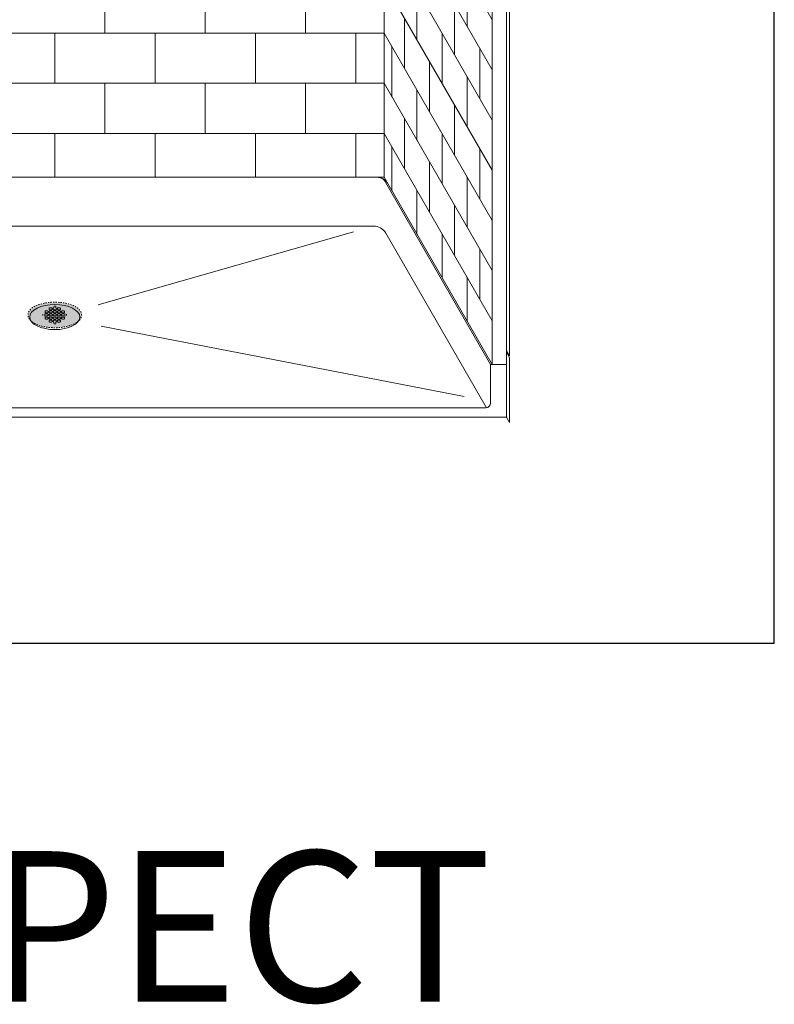
# Model space of a CAD drawing. Units: inches. Extents: x 2 to 891, y -14 to 291.
# Drawn here: x 334 to 394, y 134 to 213 of the extents above; entities that cross this region are included whole.
import ezdxf

# ---------------------------------------------------------------- set-up
doc = ezdxf.new("R2010")
doc.units = ezdxf.units.IN
doc.header["$LTSCALE"] = 0.375
doc.header["$MEASUREMENT"] = 0
doc.linetypes.add('HIDDEN', pattern=[0.375, 0.25, -0.125])
doc.layers.get('0').update_dxf_attribs({"lineweight": 13})
for name, color, linetype, lineweight in [('FILL1', 254, 'Continuous', 13), ('OBJECT', 7, 'Continuous', 13), ('OTHERS INSTALL', 7, 'HIDDEN', 13)]:
    doc.layers.add(name, color=color, linetype=linetype, lineweight=lineweight)
doc.layers.add('VPORT', color=5, linetype='Continuous', lineweight=30, plot=False)
doc.styles.get("Standard").update_dxf_attribs({"font": 'arial.ttf', "height": 0.078125})

# ---------------------------------------------------------------- blocks, each defined once
blk = doc.blocks.new('A$C07BE5A22')
for p, q in [((62.50000023578031, 90.4389381242018), (62.50000023578031, 14.9389381242018)), ((71.12500023578036, 75.49999990892033), (71.12500023578036, -9.107968423904822e-08)), ((72.25000023578036, 75.49999990892033), (72.25000023578036, -9.107968423904822e-08)), ((72.50000023578036, 76.06698720702809), (72.50000023578036, 0.6919872070281485)), ((62.50000023578031, 42.4389381242018), (71.12500023578036, 27.49999990892033)), ((62.50000023578031, 38.4389381242018), (71.12500023578036, 23.49999990892033)), ((62.50000023578031, 34.4389381242018), (71.12500023578036, 19.49999990892033)), ((69.12500023578036, 26.96410152405804), (69.12500023578036, 30.96410152405805)), ((62.50000023578031, 30.4389381242018), (71.12500023578036, 15.49999990892033)), ((65.12500023578036, 25.89230475433347), (65.12500023578036, 29.89230475433348)), ((68.12500023578036, 28.69615233162691), (68.12500023578036, 24.69615233162691)), ((64.12500023578036, 27.62435556190232), (64.12500023578036, 23.62435556190232)), ((62.50000023578031, 26.4389381242018), (71.12500023578036, 11.49999990892033)), ((67.12500023578035, 22.42820313919577), (67.12500023578036, 26.42820313919576)), ((63.12500023578036, 21.35640636947117), (63.12500023578036, 25.35640636947118)), ((70.12500023578036, 25.23205071648919), (70.12500023578036, 21.23205071648921)), ((66.12500023578036, 24.16025394676462), (66.12500023578036, 20.16025394676463)), ((69.12500023578036, 18.96410152405804), (69.12500023578036, 22.96410152405805)), ((62.50000023578031, 22.4389381242018), (71.12500023578036, 7.49999990892033)), ((65.12500023578036, 17.89230475433347), (65.12500023578036, 21.89230475433348)), ((68.12500023578036, 20.69615233162691), (68.12500023578036, 16.69615233162691)), ((64.12500023578036, 19.62435556190232), (64.12500023578036, 15.62435556190232)), ((62.50000023578031, 18.4389381242018), (71.12500023578036, 3.49999990892033)), ((67.12500023578035, 14.42820313919577), (67.12500023578036, 18.42820313919576)), ((63.12500023578036, 13.85640636947116), (63.12500023578036, 17.35640636947118)), ((70.12500023578036, 17.23205071648919), (70.12500023578036, 13.23205071648921)), ((66.12500023578036, 16.16025394676462), (66.12500023578036, 12.16025394676463)), ((62.50000023578033, 14.93893812420178), (10.00000023578044, 14.93893812420181)), ((61.50000023578036, 14.93893812420178), (61.92264996659082, 14.93893812420178)), ((62.50000023578032, 14.93893812420178), (71.12500023578036, -9.107968423904822e-08)), ((69.12500023578036, 10.96410152405804), (69.12500023578036, 14.96410152405805)), ((65.12500023578036, 10.39230475433347), (65.12500023578036, 13.89230475433348)), ((68.12500023578036, 12.69615233162691), (68.12500023578036, 8.696152331626912)), ((67.12500023578035, 6.928203139195752), (67.12500023578036, 10.42820313919576)), ((70.12500023578036, 9.23205071648919), (70.12500023578036, 5.232050716489212)), ((69.12500023578038, 3.464101524058002), (69.12500023578036, 6.964101524058051)), ((72.25000023578036, 1.124999908920316), (72.50000023578036, 0.691987207028177)), ((72.25000023578036, -9.10796700281935e-08), (71.12500023578036, -9.10796700281935e-08))]:
    blk.add_line(p, q)
blk.add_arc((61.92264996659082, 13.93893812420178), 1, 29.99999999999994, 90)
at = {"layer": 'OBJECT'}
for p, q in [((40.25000023578224, 26.438938124204), (40.25000023578224, 30.438938124204)), ((48.25000023578224, 26.438938124204), (48.25000023578224, 30.438938124204)), ((56.25000023578224, 26.438938124204), (56.25000023578224, 30.438938124204)), ((10.00000023578042, 26.43893812420135), (62.50000023578031, 26.43893812420301)), ((36.25000023578133, 22.43893812420218), (36.25000023578133, 26.43893812420218)), ((44.25000023578224, 22.43893812420218), (44.25000023578224, 26.43893812420218)), ((52.25000023578224, 22.43893812420218), (52.25000023578224, 26.43893812420218)), ((60.25000023578224, 22.43893812420218), (60.25000023578224, 26.43893812420218)), ((10.00000023578042, 22.43893812420132), (62.50000023578031, 22.43893812420214)), ((40.25000023578315, 18.43893812420309), (40.25000023578224, 22.43893812420218)), ((48.25000023578315, 18.43893812420309), (48.25000023578224, 22.43893812420218)), ((56.25000023578224, 18.43893812420309), (56.25000023578224, 22.43893812420218)), ((10.00000023578042, 18.43893812420218), (62.50000023578031, 18.43893812420219)), ((36.25000023578133, 14.93893812420264), (36.25000023578133, 18.43893812420218)), ((44.25000023578224, 14.93893812420264), (44.25000023578224, 18.43893812420218)), ((52.25000023578224, 14.93893812420262), (52.25000023578224, 18.43893812420218)), ((60.25000023578224, 14.93893812420262), (60.25000023578224, 18.43893812420218))]:
    blk.add_line(p, q, dxfattribs=at)
blk = doc.blocks.new('A$C55F6302A')
blk.add_blockref('A$C07BE5A22', (1.578124504271273, -5.461110674787051e-08))
blk = doc.blocks.new('SD-ISO-RNDRD')
at = {"layer": 'FILL1'}
h = blk.add_hatch(color=256, dxfattribs=at)
h.dxf.hatch_style = 2
edge = h.paths.add_edge_path()
edge.add_spline(control_points=[(-3.249743076283721, 4.08560155875648e-05), (-3.249743076283721, -0.142918897277724), (-3.210767962559203, -0.2845174542324429), (-3.073131576772994, -0.540709197657506), (-2.975685899690347, -0.6564033105897948), (-2.620703242722357, -0.9689005684688397), (-2.298304071367738, -1.135820552291918), (-1.535049816688229, -1.391890299868109), (-1.093851293807688, -1.479347322835054), (-0.1700671724670428, -1.56239422990754), (0.3117379447763824, -1.557713771491521), (1.327407319759345, -1.445519930257262), (1.847458646628866, -1.316200798413973), (2.569128261003584, -0.9917324592402821), (2.820582408904215, -0.8243939062766827), (3.112856032090463, -0.4876929599797535), (3.196470809981975, -0.3365885381486464), (3.266838538274101, -0.01019204469118051), (3.250040445408558, 0.1621100684894969), (3.124048647616064, 0.4736256158785608), (3.018598656581503, 0.6132735755372494), (2.749427197434557, 0.8609609783584773), (2.584862747500097, 0.9700660853547163), (1.944788106907026, 1.294956209073405), (1.349370399295935, 1.448963429494043), (0.06422392116223818, 1.578755769878669), (-0.621496459000582, 1.552655067685677), (-1.840450374900684, 1.32560776530471), (-2.370692488416353, 1.128831995822466), (-2.909913479855504, 0.7295910328060273), (-3.048023110038912, 0.584744132511986), (-3.209500404889468, 0.2890448758475799), (-3.249743076283721, 0.1452716012377238), (-3.249743076283721, 4.08560155875648e-05)], knot_values=[0, 0, 0, 0, 0.2285663595152436, 0.2285663595152436, 0.4571327190304872, 0.4571327190304872, 0.9116125691301372, 0.9116125691301372, 1.366092419229787, 1.366092419229787, 1.820572269329437, 1.820572269329437, 2.374994430783766, 2.374994430783766, 2.782053199109228, 2.782053199109228, 3.048509342117717, 3.048509342117717, 3.314965485126208, 3.314965485126208, 3.581421628134698, 3.581421628134698, 3.847877771143188, 3.847877771143188, 4.483249248552446, 4.483249248552446, 5.118620725961704, 5.118620725961704, 5.753992203370962, 5.753992203370962, 6.050988049137269, 6.050988049137269, 6.283185307179586, 6.283185307179586, 6.283185307179586, 6.283185307179586], degree=3, periodic=0)
for p, q in [((-1.437243076303162, 0.09999889671342999), (-1.437243076303389, -0.1000011032865871)), ((-1.153389353692319, 0.0999988967134442), (-1.437243076303162, 0.09999889671342999)), ((-1.187243076303275, 0.400001096858162), (-1.187243076303389, 0.3500010968541858)), ((-1.087244333510966, 0.2500010968621353), (-0.9122443335111257, 0.249998896748906)), ((-1.087241819095652, 0.5000010968502551), (-0.9122418190960389, 0.4999988967370399)), ((-1.087241819095766, 0.1250010968206112), (-0.9122418190956978, 0.1249988967073818)), ((-0.8122430763036164, 0.3999988967450179), (-0.8122430763035027, 0.3499988967410417)), ((-0.8122430763032753, 0.02499889671544508), (-0.8122430763032753, -0.02500110328860217)), ((-0.6872430762936119, 0.7750010968877632), (-0.6872430762934982, 0.7250010968838296)), ((-0.6872430762933845, 0.400001096858162), (-0.6872430762934982, 0.3500010968541858)), ((-0.6872430762934982, 0.02500109682851814), (-0.6872430762933845, -0.02499890317545805)), ((-0.5872443335010757, 0.6250010968917508), (-0.4122443335011212, 0.6249988967785356)), ((-0.5872443335010757, 0.2500010968621353), (-0.4122443335012349, 0.249998896748906)), ((-0.5872418190859889, 0.8750010968798705), (-0.4122418190859207, 0.8749988967666411)), ((-0.5872418190857616, 0.5000010968502551), (-0.4122418190861481, 0.4999988967370399)), ((-0.5872418190858752, 0.1250010968206112), (-0.412241819085807, 0.1249988967073818)), ((-0.3122430762934982, 0.7749988967745622), (-0.3122430762934982, 0.7249988967706287)), ((-0.3122430762937256, 0.3999988967450179), (-0.3122430762936119, 0.3499988967410417)), ((-0.3122430762933845, 0.02499889671544508), (-0.3122430762933845, -0.02500110328860217)), ((-0.1872430762837212, 0.7750010968877632), (-0.1872430762836075, 0.7250010968838296)), ((-0.1872430762834938, 0.400001096858162), (-0.1872430762836075, 0.3500010968541858)), ((-0.1872430762836075, 0.02500109682851814), (-0.1872430762834938, -0.02499890317545805)), ((-0.1247418190760072, 1.075001568348512), (0.1252581809239928, 1.074998425329639)), ((-0.1247418190758935, 0.8677040865321288), (-0.1247418190760072, 1.075001568348512)), ((-0.08724433349118499, 0.6250010968917508), (0.08775566650876954, 0.6249988967785356)), ((-0.08724433349118499, 0.2500010968621353), (0.08775566650865585, 0.249998896748906)), ((-0.08724181907587081, 0.5000010968502551), (0.08775818092374266, 0.4999988967370399)), ((-0.0872418190759845, 0.1250010968206112), (0.08775818092408372, 0.1249988967073818)), ((0.1252581809241065, 0.8677008692877592), (0.1252581809239928, 1.074998425329639)), ((0.1877569237163925, 0.7749988967745622), (0.1877569237163925, 0.7249988967706287)), ((0.1877569237161651, 0.3999988967450179), (0.1877569237162788, 0.3499988967410417)), ((0.1877569237165062, 0.02499889671544508), (0.1877569237165062, -0.02500110328860217)), ((0.3127569237261696, 0.7750010968877632), (0.3127569237262833, 0.7250010968838296)), ((0.312756923726397, 0.400001096858162), (0.3127569237262833, 0.3500010968541858)), ((0.3127569237262833, 0.02500109682851814), (0.312756923726397, -0.02499890317545805)), ((0.4127556665187058, 0.6250010968917508), (0.5877556665186603, 0.6249988967785356)), ((0.4127556665187058, 0.2500010968621353), (0.5877556665185466, 0.249998896748906)), ((0.4127581809337926, 0.8750010968798705), (0.5877581809338608, 0.8749988967666411)), ((0.4127581809340199, 0.5000010968502551), (0.5877581809336334, 0.4999988967370399)), ((0.4127581809339063, 0.1250010968206112), (0.5877581809339745, 0.1249988967073818)), ((0.6877569237262833, 0.7749988967745622), (0.6877569237262833, 0.7249988967706287)), ((0.6877569237260559, 0.3999988967450179), (0.6877569237261696, 0.3499988967410417)), ((0.687756923726397, 0.02499889671544508), (0.687756923726397, -0.02500110328860217)), ((0.8127569237364014, 0.400001096858162), (0.8127569237362877, 0.3500010968541858)), ((0.8127569237362877, 0.02500109682851814), (0.8127569237364014, -0.02499890317545805)), ((0.9127556665287102, 0.2500010968621353), (1.087755666528551, 0.249998896748906)), ((0.9127581809440244, 0.5000010968502551), (1.087758180943638, 0.4999988967370399)), ((0.9127581809439107, 0.1250010968206112), (1.087758180943979, 0.1249988967073818)), ((1.153900686710131, 0.0999988967134442), (1.437754409320974, 0.09999889671342999)), ((1.18775692373606, 0.3999988967450179), (1.187756923736174, 0.3499988967410417)), ((1.437754409320974, 0.09999889671342999), (1.437754409321201, -0.1000011032865871)), ((-1.153384364304657, -0.1000011032865871), (-1.437243076303389, -0.1000011032865871)), ((-1.187243076303162, -0.3499989032011115), (-1.187243076303162, -0.3999989032049882)), ((-1.087244333510853, -0.1249989031675085), (-0.9122443335108983, -0.1250011032807379)), ((-1.087244333510739, -0.4999989031971666), (-0.9122443335108983, -0.5000011033103817)), ((-1.087241819095539, -0.2499989032090184), (-0.9122418190956978, -0.2500011033222336)), ((-0.8122430763032753, -0.3500011033144119), (-0.8122430763032753, -0.400001103318516)), ((-0.6872430762932709, -0.3499989032011115), (-0.6872430762932709, -0.3999989032049882)), ((-0.6872430762936119, -0.7249989032306985), (-0.6872430762936119, -0.7749989032347173)), ((-0.5872443335009621, -0.1249989031675085), (-0.4122443335010075, -0.1250011032807379)), ((-0.5872443335008484, -0.4999989031971666), (-0.4122443335010075, -0.5000011033103817)), ((-0.5872443335011894, -0.8749989032268104), (-0.4122443335013486, -0.8750011033400398)), ((-0.5872418190856479, -0.2499989032090184), (-0.412241819085807, -0.2500011033222336)), ((-0.5872418190859889, -0.6249989032386765), (-0.4122418190861481, -0.6250011033518916)), ((-0.3122430762933845, -0.3500011033144119), (-0.3122430762933845, -0.400001103318516)), ((-0.3122430762937256, -0.7250011033439847), (-0.3122430762937256, -0.7750011033479467)), ((-0.1872430762833801, -0.3499989032011115), (-0.1872430762833801, -0.3999989032049882)), ((-0.1872430762837212, -0.7249989032306985), (-0.1872430762837212, -0.7749989032347173)), ((-0.1247418190758935, -0.8676223745009537), (-0.1247418190760072, -1.074919856317337)), ((-0.1247418190760072, -1.074919856317337), (0.1252581809239928, -1.074916713298464)), ((-0.0872443334910713, -0.1249989031675085), (0.08775566650888322, -0.1250011032807379)), ((-0.08724433349095762, -0.4999989031971666), (0.08775566650888322, -0.5000011033103817)), ((-0.08724181907575712, -0.2499989032090184), (0.08775818092408372, -0.2500011033222336)), ((-0.08724181907609818, -0.6249989032386765), (0.08775818092374266, -0.6250011033518916)), ((0.1252581809241065, -0.8676191572565841), (0.1252581809239928, -1.074916713298464)), ((0.1877569237165062, -0.3500011033144119), (0.1877569237165062, -0.400001103318516)), ((0.1877569237161651, -0.7250011033439847), (0.1877569237161651, -0.7750011033479467)), ((0.3127569237265106, -0.3499989032011115), (0.3127569237265106, -0.3999989032049882)), ((0.3127569237261696, -0.7249989032306985), (0.3127569237261696, -0.7749989032347173)), ((0.4127556665188195, -0.1249989031675085), (0.587755666518774, -0.1250011032807379)), ((0.4127556665189331, -0.4999989031971666), (0.587755666518774, -0.5000011033103817)), ((0.4127556665185921, -0.8749989032268104), (0.5877556665184329, -0.8750011033400398)), ((0.4127581809341336, -0.2499989032090184), (0.5877581809339745, -0.2500011033222336)), ((0.4127581809337926, -0.6249989032386765), (0.5877581809336334, -0.6250011033518916)), ((0.687756923726397, -0.3500011033144119), (0.687756923726397, -0.400001103318516)), ((0.6877569237260559, -0.7250011033439847), (0.6877569237260559, -0.7750011033479467)), ((0.8127569237365151, -0.3499989032011115), (0.8127569237365151, -0.3999989032049882)), ((0.9127556665288239, -0.1249989031675085), (1.087755666528778, -0.1250011032807379)), ((0.9127556665289376, -0.4999989031971666), (1.087755666528778, -0.5000011033103817)), ((0.9127581809441381, -0.2499989032090184), (1.087758180943979, -0.2500011033222336)), ((1.153895697322469, -0.1000011032865871), (1.437754409321201, -0.1000011032865871)), ((1.187756923736401, -0.3500011033144119), (1.187756923736401, -0.400001103318516))]:
    blk.add_line(p, q)
for centre, start, end in [((-1.087243076303253, 0.400001096858162), 89.99927967313138, 180), ((-1.087243076303366, 0.3500010968542284), 180.0000000000261, 269.9992796731314), ((-1.087243076303366, 0.02500109682851814), 89.99927967313138, 131.4115278806797), ((-0.9122430763035254, 0.349998896740999), 269.9992796731314, 2.605510395054913e-11), ((-0.9122430763036391, 0.3999988967449468), 4.315376591809699e-11, 89.99927967313138), ((-0.912243076303298, 0.02499889671528877), 8.712175383464863e-11, 89.99927967313138), ((-0.5872430762935892, 0.7750010968877774), 89.99927967313138, 180.0000000000114), ((-0.5872430762934755, 0.7250010968838438), 180.0000000000098, 269.9992796731314), ((-0.5872430762933618, 0.400001096858162), 89.99927967313138, 180), ((-0.5872430762934755, 0.3500010968542284), 180.0000000000261, 269.9992796731314), ((-0.5872430762934755, 0.02500109682851814), 89.99927967313138, 180), ((-0.412243076293521, 0.7249988967706287), 269.9992796731314, 0), ((-0.4122430762936347, 0.349998896740999), 269.9992796731314, 2.605510395054913e-11), ((-0.412243076293521, 0.774998896774548), 1.139910797836525e-11, 89.99927967313138), ((-0.4122430762937483, 0.3999988967449468), 4.315376591809699e-11, 89.99927967313138), ((-0.4122430762934073, 0.02499889671528877), 8.712175383464863e-11, 89.99927967313138), ((-0.08724307628369843, 0.7750010968877774), 112.0235358081074, 180.0000000000114), ((-0.08724307628358474, 0.7250010968838438), 180.0000000000098, 269.9992796731314), ((-0.08724307628347105, 0.400001096858162), 89.99927967313138, 180), ((-0.08724307628358474, 0.3500010968542284), 180.0000000000261, 269.9992796731314), ((-0.08724307628358474, 0.02500109682851814), 89.99927967313138, 180), ((0.08775692371636978, 0.7249988967706287), 269.9992796731314, 0), ((0.0877569237162561, 0.349998896740999), 269.9992796731314, 2.605510395054913e-11), ((0.08775692371614241, 0.3999988967449468), 4.315376591809699e-11, 89.99927967313138), ((0.08775692371648347, 0.02499889671528877), 8.712175383464863e-11, 89.99927967313138), ((0.08775692371636978, 0.774998896774548), 1.139910797836525e-11, 67.97491012987302), ((0.4127569237261923, 0.7750010968877774), 89.99927967313138, 180.0000000000114), ((0.412756923726306, 0.7250010968838438), 180.0000000000098, 269.9992796731314), ((0.4127569237264197, 0.400001096858162), 89.99927967313138, 180), ((0.412756923726306, 0.3500010968542284), 180.0000000000261, 269.9992796731314), ((0.412756923726306, 0.02500109682851814), 89.99927967313138, 180), ((0.5877569237262605, 0.7249988967706287), 269.9992796731314, 0), ((0.5877569237261469, 0.349998896740999), 269.9992796731314, 2.605510395054913e-11), ((0.5877569237262605, 0.774998896774548), 1.139910797836525e-11, 89.99927967313138), ((0.5877569237260332, 0.3999988967449468), 4.315376591809699e-11, 89.99927967313138), ((0.5877569237263742, 0.02499889671528877), 8.712175383464863e-11, 89.99927967313138), ((0.9127569237364241, 0.400001096858162), 89.99927967313138, 180), ((0.9127569237363105, 0.3500010968542284), 180.0000000000261, 269.9992796731314), ((0.9127569237363105, 0.02500109682851814), 89.99927967313138, 180), ((1.087756923736151, 0.349998896740999), 269.9992796731314, 2.605510395054913e-11), ((1.087756923736038, 0.3999988967449468), 4.315376591809699e-11, 89.99927967313138), ((1.087756923736379, 0.02499889671528877), 48.59037788913447, 89.99927967313138), ((-1.087243076303139, -0.3499989032011115), 89.99927967313138, 180), ((-1.087243076303139, -0.3999989032050735), 179.9999999999479, 269.9992796731314), ((-1.087243076303253, -0.02499890317541542), 228.5922837306626, 269.9992796731314), ((-0.912243076303298, -0.0250011032886448), 269.9992796731314, 2.605510395054913e-11), ((-0.912243076303298, -0.4000011033182886), 269.9992796731314, 359.9999999998697), ((-0.912243076303298, -0.3500011033143267), 359.9999999999479, 89.99927967313138), ((-0.5872430762933618, -0.02499890317541542), 180.0000000000261, 269.9992796731314), ((-0.5872430762932481, -0.3499989032011115), 89.99927967313138, 180), ((-0.5872430762932481, -0.3999989032050735), 179.9999999999479, 269.9992796731314), ((-0.5872430762935892, -0.7249989032307695), 89.99927967313138, 179.9999999999568), ((-0.5872430762935892, -0.7749989032347173), 180, 269.9992796731314), ((-0.4122430762934073, -0.0250011032886448), 269.9992796731314, 2.605510395054913e-11), ((-0.4122430762934073, -0.4000011033182886), 269.9992796731314, 359.9999999998697), ((-0.4122430762937483, -0.7750011033479467), 269.9992796731314, 0), ((-0.4122430762934073, -0.3500011033143267), 359.9999999999479, 89.99927967313138), ((-0.4122430762937483, -0.7250011033439847), 0, 89.99927967313138), ((-0.08724307628347105, -0.02499890317541542), 180.0000000000261, 269.9992796731314), ((-0.08724307628335737, -0.3499989032011115), 89.99927967313138, 180), ((-0.08724307628335737, -0.3999989032050735), 179.9999999999479, 269.9992796731314), ((-0.08724307628369843, -0.7249989032307695), 89.99927967313138, 179.9999999999568), ((-0.08724307628369843, -0.7749989032347173), 180, 247.9764641918221), ((0.08775692371648347, -0.0250011032886448), 269.9992796731314, 2.605510395054913e-11), ((0.08775692371648347, -0.4000011033182886), 269.9992796731314, 359.9999999998697), ((0.08775692371648347, -0.3500011033143267), 359.9999999999479, 89.99927967313138), ((0.08775692371614241, -0.7250011033439847), 0, 89.99927967313138), ((0.08775692371614241, -0.7750011033479467), 292.0250898701977, 0), ((0.4127569237264197, -0.02499890317541542), 180.0000000000261, 269.9992796731314), ((0.4127569237265334, -0.3499989032011115), 89.99927967313138, 180), ((0.4127569237265334, -0.3999989032050735), 179.9999999999479, 269.9992796731314), ((0.4127569237261923, -0.7249989032307695), 89.99927967313138, 179.9999999999568), ((0.4127569237261923, -0.7749989032347173), 180, 269.9992796731314), ((0.5877569237263742, -0.0250011032886448), 269.9992796731314, 2.605510395054913e-11), ((0.5877569237263742, -0.4000011033182886), 269.9992796731314, 359.9999999998697), ((0.5877569237260332, -0.7750011033479467), 269.9992796731314, 0), ((0.5877569237263742, -0.3500011033143267), 359.9999999999479, 89.99927967313138), ((0.5877569237260332, -0.7250011033439847), 0, 89.99927967313138), ((0.9127569237364241, -0.02499890317541542), 180.0000000000261, 269.9992796731314), ((0.9127569237365378, -0.3499989032011115), 89.99927967313138, 180), ((0.9127569237365378, -0.3999989032050735), 179.9999999999479, 269.9992796731314), ((1.087756923736379, -0.0250011032886448), 269.9992796731314, 311.4096221110386), ((1.087756923736379, -0.4000011033182886), 269.9992796731314, 359.9999999998697), ((1.087756923736379, -0.3500011033143267), 359.9999999999479, 89.99927967313138)]:
    blk.add_arc(centre, 0.1, start, end)
blk.add_open_spline([(-3.249743076283721, 4.08560155875648e-05), (-3.249743076283721, -0.142918897277724), (-3.210767962559203, -0.2845174542324429), (-3.073131576772994, -0.540709197657506), (-2.975685899690347, -0.6564033105897948), (-2.620703242722357, -0.9689005684688397), (-2.298304071367738, -1.135820552291918), (-1.535049816688229, -1.391890299868109), (-1.093851293807688, -1.479347322835054), (-0.1700671724670428, -1.56239422990754), (0.3117379447763824, -1.557713771491521), (1.327407319759345, -1.445519930257262), (1.847458646628866, -1.316200798413973), (2.569128261003584, -0.9917324592402821), (2.820582408904215, -0.8243939062766827), (3.112856032090463, -0.4876929599797535), (3.196470809981975, -0.3365885381486464), (3.266838538274101, -0.01019204469118051), (3.250040445408558, 0.1621100684894969), (3.124048647616064, 0.4736256158785608), (3.018598656581503, 0.6132735755372494), (2.749427197434557, 0.8609609783584773), (2.584862747500097, 0.9700660853547163), (1.944788106907026, 1.294956209073405), (1.349370399295935, 1.448963429494043), (0.06422392116223818, 1.578755769878669), (-0.621496459000582, 1.552655067685677), (-1.840450374900684, 1.32560776530471), (-2.370692488416353, 1.128831995822466), (-2.909913479855504, 0.7295910328060273), (-3.048023110038912, 0.584744132511986), (-3.209500404889468, 0.2890448758475799), (-3.249743076283721, 0.1452716012377238), (-3.249743076283721, 4.08560155875648e-05)], degree=3, knots=[0, 0, 0, 0, 0.2285663595152436, 0.2285663595152436, 0.4571327190304872, 0.4571327190304872, 0.9116125691301372, 0.9116125691301372, 1.366092419229787, 1.366092419229787, 1.820572269329437, 1.820572269329437, 2.374994430783766, 2.374994430783766, 2.782053199109228, 2.782053199109228, 3.048509342117717, 3.048509342117717, 3.314965485126208, 3.314965485126208, 3.581421628134698, 3.581421628134698, 3.847877771143188, 3.847877771143188, 4.483249248552446, 4.483249248552446, 5.118620725961704, 5.118620725961704, 5.753992203370962, 5.753992203370962, 6.050988049137269, 6.050988049137269, 6.283185307179586, 6.283185307179586, 6.283185307179586, 6.283185307179586])

msp = doc.modelspace()

# ---------------------------------------------------------------- linework, layer by layer
at = {"layer": 'OBJECT'}
for p, q in [((362.7369297977071, 199.9720981154917), (371.0996702712884, 185.4874067247367)), ((310.9366893241266, 196.5345981154918), (361.7626512184495, 196.5345981154917)), ((361.7626512184495, 196.5345981154918), (361.5371702712881, 196.5345981154918)), ((360.1564550256248, 196.0761835284457), (339.7993180687259, 190.2661781422881)), ((362.7369297977071, 195.9720981154917), (370.7706839539028, 182.0572277414428)), ((340.0531813578128, 188.5637611482877), (368.9870302577388, 182.9553362102347)), ((372.3496702712881, 186.4874067247365), (372.5996702712881, 186.0543940228444)), ((371.0996702712883, 185.4874067247367), (371.0996702712883, 182.4293940228444)), ((371.0996702712883, 185.4874067247367), (372.3496702712879, 185.4874067247369)), ((372.3496702712883, 185.4874067247367), (372.3496702712883, 181.3043940228444)), ((372.5996702712881, 186.0543940228444), (372.5996702712882, 180.8713813209526)), ((370.7246702712883, 182.0543940228444), (301.9746702712878, 182.0543940228444)), ((372.3496702712883, 181.3043940228444), (300.3496702712878, 181.3043940228444)), ((372.3496702712883, 181.3043940228444), (372.5996702712883, 180.8713813209525))]:
    msp.add_line(p, q, dxfattribs=at)
for centre, radius, start, end in [((362.0830218475041, 199.7326129898255), 0.6963826051489578, 20.11458746531924, 95.00066916714121), ((361.7626512184495, 195.4095981154918), 1.125, 29.99999999999751, 90), ((370.7246702712883, 182.4293940228444), 0.375, 270, 0)]:
    msp.add_arc(centre, radius, start, end, dxfattribs=at)
msp.add_ellipse((336.3496702712881, 189.2816353587967), major_axis=(-2, 0), ratio=0.5, dxfattribs=at)
at = {"layer": 'VPORT'}
msp.add_lwpolyline([(277.5806579449971, 163.2706562919036), (393.7124323446658, 163.2706562919036), (393.7124323446658, 291.4956579261786), (277.5806579449971, 291.4956579261786)], close=True, dxfattribs=at)

# ---------------------------------------------------------------- block references
at = {"layer": 'OBJECT'}
msp.add_blockref('A$C55F6302A', (298.5215455312363, 185.4874068704277), dxfattribs=at)
at = {"layer": 'OTHERS INSTALL', "xscale": -0.6568525852414793, "yscale": 0.6568525852414793, "zscale": 0.6568525852414793}
msp.add_blockref('SD-ISO-RNDRD', (336.3515602818243, 189.4495248129448), dxfattribs=at)

# ---------------------------------------------------------------- texts
at = {"layer": 'VPORT'}
msp.add_text('PERSPECT', height=12, dxfattribs=at).set_placement((290.7701476123275, 134.6999058465516))

doc.saveas('drawing.dxf')
